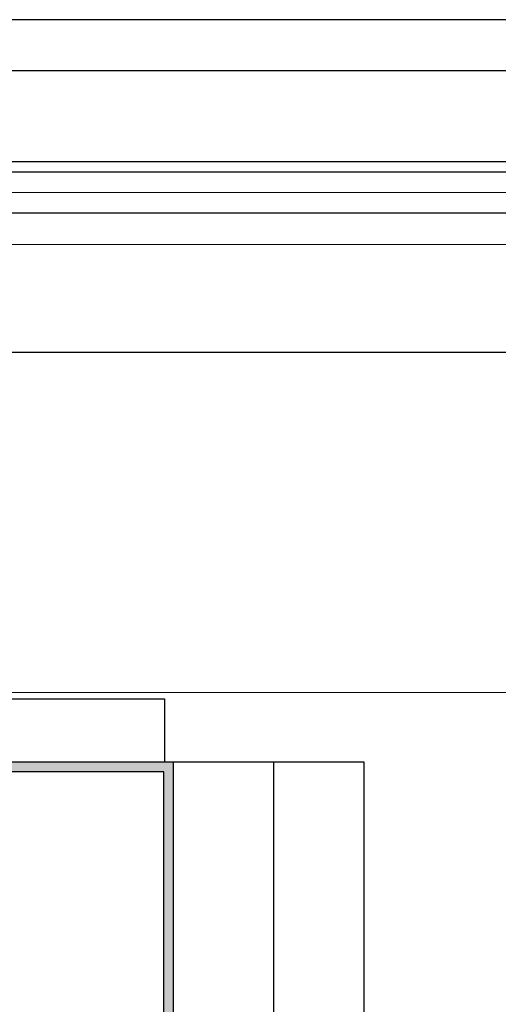
# Model space of a CAD drawing. Units: millimetres. Extents: x 1961 to 2459, y 1072 to 1218.
# Drawn here: x 2182 to 2182, y 1182 to 1182 of the extents above; entities that cross this region are included whole.
import ezdxf

# ---------------------------------------------------------------- set-up
doc = ezdxf.new("R2010")
doc.units = ezdxf.units.MM
doc.layers.add('0.25_C', color=7, linetype='Continuous', lineweight=13)
doc.layers.add('00_PERFILES', color=7, linetype='Continuous', lineweight=9)
for name, color, linetype in [('MOSCA', 250, 'Continuous'), ('SOMBREADO PERFILES', 254, 'Continuous'), ('VIDRIO', 251, 'Continuous')]:
    doc.layers.add(name, color=color, linetype=linetype)

# ---------------------------------------------------------------- blocks, each defined once
blk = doc.blocks.new('SECCION')
at = {"layer": 'MOSCA'}
for p, q in [((2189.32311, 1182.3391), (2181.27311, 1182.3391)), ((2189.32311, 1182.3091), (2181.27311, 1182.3091))]:
    blk.add_line(p, q, dxfattribs=at)
blk = doc.blocks.new('A$C690702E4')
at = {"layer": 'SOMBREADO PERFILES'}
h = blk.add_hatch(color=256, dxfattribs=at)
h.dxf.hatch_style = 1
h.paths.add_polyline_path([(0, 0), (0, -0.048), (0.048, -0.048), (0.048, 0)])
h.paths.add_polyline_path([(0.0465, -0.0015), (0.0465, -0.0465), (0.0015, -0.0465), (0.0015, -0.0015)], flags=16)
for points in [[(0, -0.048), (0.048, -0.048), (0.048, 0), (0, 0)], [(0.0015, -0.0465), (0.0465, -0.0465), (0.0465, -0.0015), (0.0015, -0.0015)]]:
    blk.add_lwpolyline(points, close=True)

msp = doc.modelspace()

# ---------------------------------------------------------------- linework, layer by layer
for p, q in [((2181.42248, 1182.25459, 0), (2181.55748, 1182.25459, 0)), ((2181.55748, 1182.25459, 0), (2181.55748, 1182.24459, 0)), ((2181.58888, 1182.24459, 0), (2181.55814, 1182.24459, 0)), ((2181.57463, 1182.24459, 0), (2181.57463, 1180.59649, 0)), ((2181.58888, 1180.59649, 0), (2181.58888, 1182.24459, 0))]:
    msp.add_line(p, q)
at = {"layer": '0.25_C'}
msp.add_line((2182.22833, 1182.33428, 0), (2181.4769, 1182.33428, 0), dxfattribs=at)
at = {"layer": '00_PERFILES'}
for p, q in [((2182.21333, 1182.32609, 0), (2181.4769, 1182.32609, 0)), ((2182.21183, 1182.25559, 0), (2181.37258, 1182.25559, 0))]:
    msp.add_line(p, q, dxfattribs=at)
at = {"layer": 'VIDRIO'}
for p, q in [((2182.22733, 1182.36147, 0), (2181.4769, 1182.36147, 0)), ((2181.4769, 1182.35347, 0), (2182.22833, 1182.35347, 0)), ((2182.22833, 1182.33747, 0), (2181.4769, 1182.33747, 0)), ((2181.4769, 1182.33109, 0), (2182.22733, 1182.33109, 0))]:
    msp.add_line(p, q, dxfattribs=at)

# ---------------------------------------------------------------- block references
msp.add_blockref('A$C690702E4', (2181.51088, 1182.24459, 0))
at = {"layer": 'MOSCA'}
msp.add_blockref('SECCION', (0, 0), dxfattribs=at)

doc.saveas('drawing.dxf')
